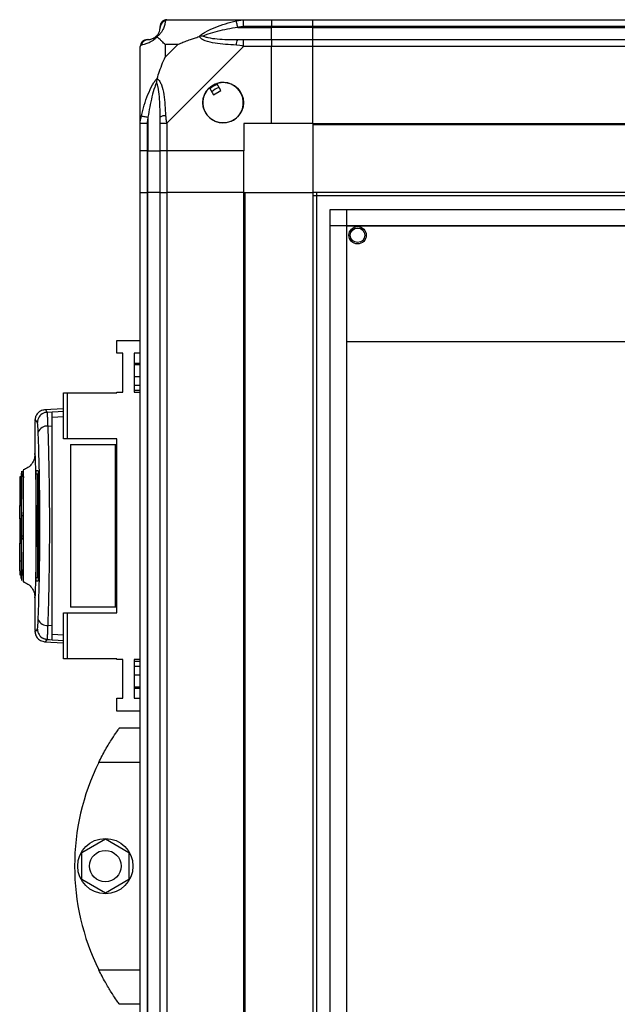
# Model space of a CAD drawing. Units: millimetres. Extents: x 272 to 8586, y 241 to 4788.
# Drawn here: x 4753 to 4926, y 2923 to 3208 of the extents above; entities that cross this region are included whole.
import ezdxf

# ---------------------------------------------------------------- set-up
doc = ezdxf.new("R2010")
doc.units = ezdxf.units.MM

msp = doc.modelspace()

# ---------------------------------------------------------------- linework, layer by layer
at = {"linetype": 'Continuous', "lineweight": 25}
for p, q in [((4795.36, 3207.51), (4817.56, 3207.51)), ((4817.56, 3207.51), (4825.61, 3207.51)), ((4825.61, 3207.51), (4825.61, 3205.51)), ((4825.61, 3207.51), (4837.61, 3207.51)), ((4837.61, 3207.51), (5952.61, 3207.51)), ((4837.61, 3205.51), (4837.61, 3207.51)), ((4815.84, 3205.26), (4825.61, 3205.26)), ((4825.61, 3205.51), (4817.56, 3205.51)), ((4825.61, 3205.26), (4825.61, 3205.51)), ((4837.61, 3205.51), (4825.61, 3205.51)), ((4825.61, 3201.76), (4825.61, 3205.26)), ((4837.61, 3205.26), (4825.61, 3205.26)), ((5952.61, 3205.51), (4837.61, 3205.51)), ((4837.61, 3205.26), (4837.61, 3205.51)), ((4837.61, 3205.26), (5952.61, 3205.26)), ((4837.61, 3201.76), (4837.61, 3205.26)), ((4817.56, 3201.76), (4825.61, 3201.76)), ((4825.61, 3201.76), (4825.61, 3199.76)), ((4825.61, 3201.76), (4837.61, 3201.76)), ((4837.61, 3201.76), (5952.61, 3201.76)), ((4837.61, 3199.76), (4837.61, 3201.76)), ((4787.61, 3177.57), (4787.61, 3199.76)), ((4794.8, 3200.33), (4794.8, 3196.63)), ((4798.49, 3200.33), (4794.8, 3200.33)), ((4794.8, 3196.63), (4798.49, 3200.33)), ((4817.56, 3199.76), (4795.36, 3177.57)), ((4825.61, 3199.76), (4817.56, 3199.76)), ((4825.61, 3177.51), (4825.61, 3199.76)), ((4837.61, 3199.76), (4825.61, 3199.76)), ((5952.61, 3199.76), (4837.61, 3199.76)), ((4837.61, 3177.51), (4837.61, 3199.76)), ((4807.63, 3187.8), (4808.83, 3185.76)), ((4808.83, 3185.76), (4810.98, 3187.03)), ((4810.98, 3187.03), (4809.78, 3189.07)), ((4789.86, 3179.29), (4789.86, 3169.51)), ((4787.61, 3169.51), (4787.61, 3177.57)), ((4789.61, 3177.57), (4789.61, 3169.51)), ((4793.36, 3169.51), (4793.36, 3177.57)), ((4795.36, 3177.57), (4795.36, 3169.51)), ((4825.61, 3177.51), (4817.61, 3177.51)), ((4817.61, 3177.51), (4817.61, 3169.51)), ((4837.61, 3177.51), (4825.61, 3177.51)), ((4837.61, 3177.51), (5952.61, 3177.51)), ((4837.61, 3177.51), (4837.61, 3177.16)), ((4837.61, 3177.16), (5952.61, 3177.16)), ((4837.61, 3177.16), (4837.61, 3157.51)), ((4789.61, 3169.51), (4787.61, 3169.51)), ((4787.61, 3157.51), (4787.61, 3169.51)), ((4789.61, 3169.51), (4789.86, 3169.51)), ((4789.61, 3169.51), (4789.61, 3157.51)), ((4789.86, 3169.51), (4793.36, 3169.51)), ((4789.86, 3157.51), (4789.86, 3169.51)), ((4795.36, 3169.51), (4793.36, 3169.51)), ((4793.36, 3157.51), (4793.36, 3169.51)), ((4817.61, 3169.51), (4795.36, 3169.51)), ((4795.36, 3169.51), (4795.36, 3157.51)), ((4817.61, 3157.51), (4817.61, 3169.51)), ((4787.61, 1962.51), (4787.61, 3157.51)), ((4787.61, 3157.51), (4789.61, 3157.51)), ((4789.61, 3157.51), (4789.61, 1962.51)), ((4789.86, 3157.51), (4789.61, 3157.51)), ((4789.86, 1962.51), (4789.86, 3157.51)), ((4793.36, 3157.51), (4789.86, 3157.51)), ((4793.36, 1962.51), (4793.36, 3157.51)), ((4793.36, 3157.51), (4795.36, 3157.51)), ((4795.36, 3157.51), (4795.36, 1962.51)), ((4817.61, 3157.51), (4795.36, 3157.51)), ((4817.61, 1962.51), (4817.61, 3157.51)), ((4817.61, 3157.51), (4817.96, 3157.51)), ((4817.96, 2588.5), (4817.96, 3157.51)), ((4817.96, 3157.51), (4837.61, 3157.51)), ((4837.61, 3157.51), (4837.61, 2589.51)), ((5952.61, 3157.51), (4837.61, 3157.51)), ((5952.61, 3156.51), (4837.61, 3156.51)), ((4838.61, 3157.51), (4838.61, 2609.33)), ((4842.57, 2609.51), (4842.57, 3152.56)), ((4842.57, 3152.56), (5947.65, 3152.56)), ((4847.29, 3152.56), (4847.29, 2609.51)), ((5947.65, 3147.83), (4842.57, 3147.83)), ((4847.38, 3147.75), (4847.38, 2609.51)), ((5942.84, 3147.75), (4847.38, 3147.75)), ((4780.86, 3110.94), (4780.86, 3114.69)), ((4780.86, 3114.69), (4787.61, 3114.69)), ((4847.38, 3114.41), (4949.19, 3114.41)), ((4782.61, 3110.94), (4780.86, 3110.94)), ((4782.61, 3099.69), (4782.61, 3110.94)), ((4787.61, 3110.94), (4785.86, 3110.94)), ((4785.86, 3110.94), (4785.86, 3099.69)), ((4787.61, 3108.01), (4785.86, 3108.01)), ((4785.86, 3107.67), (4787.61, 3107.67)), ((4785.86, 3104.27), (4787.61, 3104.27)), ((4787.61, 3101.64), (4785.86, 3101.64)), ((4765.41, 3086.21), (4765.41, 3099.54)), ((4765.41, 3099.54), (4766.41, 3099.54)), ((4766.41, 3099.54), (4766.41, 3086.21)), ((4766.41, 3099.54), (4780.86, 3099.54)), ((4780.86, 3099.54), (4780.86, 3099.69)), ((4780.86, 3099.69), (4782.61, 3099.69)), ((4787.61, 3100.18), (4785.86, 3100.18)), ((4785.86, 3099.69), (4787.61, 3099.69)), ((4765.41, 3094.88), (4759.93, 3094.59)), ((4760.05, 3094.57), (4760.05, 3094.57)), ((4760.39, 3093.88), (4760.65, 3093.95)), ((4760.65, 3093.95), (4765.41, 3094.21)), ((4760.67, 3093.92), (4762.11, 3093.99)), ((4760.7, 3093.79), (4760.67, 3093.92)), ((4762.11, 3092.46), (4765.41, 3092.64)), ((4757.11, 3091.24), (4757.11, 3081.63)), ((4757.17, 3091.25), (4757.17, 3091.24)), ((4757.17, 3091.24), (4757.17, 3091.25)), ((4760.92, 3089.88), (4762.11, 3089.94)), ((4762.11, 3032.09), (4762.11, 3089.94)), ((4766.41, 3086.21), (4765.41, 3086.21)), ((4780.86, 3086.21), (4766.41, 3086.21)), ((4767.41, 3084.51), (4767.41, 3037.51)), ((4767.41, 3084.51), (4780.41, 3084.51)), ((4780.41, 3037.51), (4780.41, 3084.51)), ((4780.41, 3084.51), (4780.86, 3084.51)), ((4780.86, 3035.81), (4780.86, 3086.21)), ((4753.11, 3075.21), (4752.71, 3075.21)), ((4752.71, 3075.21), (4752.71, 3073.31)), ((4753.35, 3075.32), (4753.35, 3075.19)), ((4753.46, 3076.15), (4753.45, 3075.32)), ((4753.78, 3075.3), (4753.78, 3074.93)), ((4757.49, 3046.01), (4757.49, 3076.01)), ((4757.99, 3076.01), (4757.49, 3076.01)), ((4757.52, 3077.01), (4757.99, 3077.01)), ((4757.99, 3046.01), (4757.99, 3076.01)), ((4758.04, 3076.01), (4758.04, 3046.01)), ((4752.71, 3073.31), (4753.11, 3073.31)), ((4752.71, 3073.31), (4752.71, 3072.81)), ((4752.71, 3072.81), (4752.71, 3070.01)), ((4753.11, 3072.81), (4752.71, 3072.81)), ((4753.11, 3070.01), (4752.71, 3070.01)), ((4752.71, 3070.01), (4752.71, 3066.89)), ((4752.71, 3066.89), (4753.11, 3066.89)), ((4752.71, 3063.01), (4752.71, 3066.89)), ((4753.11, 3064.01), (4753.61, 3064.01)), ((4753.61, 3065.01), (4753.61, 3064.51)), ((4753.61, 3064.51), (4753.61, 3057.51)), ((4753.11, 3063.01), (4752.71, 3063.01)), ((4752.71, 3063.01), (4752.71, 3059.61)), ((4753.11, 3059.61), (4752.71, 3059.61)), ((4752.71, 3059.61), (4752.71, 3056.01)), ((4752.71, 3056.01), (4753.11, 3056.01)), ((4752.71, 3050.92), (4752.71, 3056.01)), ((4753.61, 3058.01), (4753.11, 3058.01)), ((4753.61, 3057.01), (4753.61, 3057.51)), ((4752.71, 3050.84), (4752.71, 3050.92)), ((4752.71, 3050.92), (4753.11, 3050.92)), ((4752.71, 3050.84), (4753.11, 3050.84)), ((4752.71, 3047.97), (4752.71, 3050.84)), ((4752.71, 3047.97), (4753.11, 3047.97)), ((4752.71, 3047.97), (4752.71, 3046.81)), ((4752.71, 3046.81), (4753.11, 3046.81)), ((4753.45, 3048.36), (4753.45, 3046.65)), ((4757.49, 3046.01), (4757.99, 3046.01)), ((4757.99, 3045.01), (4757.52, 3045.01)), ((4757.11, 3040.43), (4757.11, 3030.79)), ((4765.41, 3022.49), (4765.41, 3035.81)), ((4765.41, 3035.81), (4766.41, 3035.81)), ((4766.41, 3035.81), (4766.41, 3022.49)), ((4766.41, 3035.81), (4780.86, 3035.81)), ((4780.41, 3037.51), (4767.41, 3037.51)), ((4780.86, 3037.51), (4780.41, 3037.51)), ((4757.17, 3030.79), (4757.17, 3030.78)), ((4757.17, 3030.78), (4757.17, 3030.79)), ((4762.11, 3032.09), (4760.92, 3032.15)), ((4759.93, 3027.44), (4765.41, 3027.15)), ((4760.05, 3027.46), (4760.05, 3027.45)), ((4760.65, 3028.07), (4760.39, 3028.15)), ((4760.65, 3028.07), (4765.41, 3027.82)), ((4765.41, 3029.39), (4762.11, 3029.56)), ((4766.41, 3022.49), (4765.41, 3022.49)), ((4780.86, 3022.49), (4766.41, 3022.49)), ((4780.86, 3022.34), (4780.86, 3022.49)), ((4782.61, 3022.34), (4780.86, 3022.34)), ((4782.61, 3011.09), (4782.61, 3022.34)), ((4787.61, 3022.34), (4785.86, 3022.34)), ((4785.86, 3022.34), (4785.86, 3011.09)), ((4785.86, 3021.85), (4787.61, 3021.85)), ((4785.86, 3020.38), (4787.61, 3020.38)), ((4787.61, 3017.76), (4785.86, 3017.76)), ((4785.86, 3014.36), (4787.61, 3014.36)), ((4785.86, 3014.01), (4787.61, 3014.01)), ((4780.86, 3007.34), (4780.86, 3011.09)), ((4780.86, 3011.09), (4782.61, 3011.09)), ((4785.86, 3011.09), (4787.61, 3011.09)), ((4787.61, 3007.34), (4780.86, 3007.34)), ((4781.61, 3002.51), (4787.61, 3002.51)), ((4778.91, 2998.51), (4778.89, 2998.51)), ((4787.61, 2992.51), (4775.58, 2992.51)), ((4770.71, 2966.44), (4777.51, 2970.37)), ((4777.51, 2970.37), (4784.31, 2966.44)), ((4770.71, 2958.59), (4770.71, 2966.44)), ((4784.31, 2966.44), (4784.31, 2958.59)), ((4777.51, 2954.66), (4770.71, 2958.59)), ((4784.31, 2958.59), (4777.51, 2954.66)), ((4775.58, 2932.51), (4787.61, 2932.51)), ((4787.61, 2922.51), (4781.61, 2922.51))]:
    msp.add_line(p, q, dxfattribs=at)
at = {"linetype": 'Continuous', "lineweight": 25, "flags": 128}
for points in [[(4815.84, 3205.26), (4815.77, 3205.6), (4815.7, 3205.92), (4815.64, 3206.23), (4815.58, 3206.51), (4815.53, 3206.75), (4815.49, 3206.94), (4815.46, 3207.09), (4815.44, 3207.19)], [(4817.56, 3199.76), (4817.56, 3199.76), (4817.15, 3199.94), (4816.47, 3200.06), (4815.44, 3200.16)], [(4787.94, 3179.68), (4788.03, 3179.66), (4788.18, 3179.63), (4788.38, 3179.59), (4788.62, 3179.54), (4788.9, 3179.49), (4789.2, 3179.43), (4789.53, 3179.36), (4789.86, 3179.29)], [(4760.67, 3028.11), (4761.39, 3028.07), (4762.11, 3028.03)]]:
    msp.add_lwpolyline(points, dxfattribs=at)
at = {"linetype": 'Continuous', "lineweight": 25}
for centre, radius in [((4811.61, 3183.51), 5.88), ((4850.54, 3145.11), 2.5), ((4850.54, 3145.11), 2.1), ((4777.51, 2962.51), 8), ((4777.51, 2962.51), 4.55)]:
    msp.add_circle(centre, radius, dxfattribs=at)
for centre, radius, start, end in [((4795.33, 3205.25), 1.97, 100.638, 179.556), ((4789.88, 3199.79), 1.97, 90.4429, 169.359), ((4789.86, 3205.26), 3.5, 295.6402, 315.8133), ((4817.6, 3200.48), 2.19, 144.0009, 188.4496), ((4811.61, 3183.51), 5.85, 132.9232, 108.2476), ((4811.61, 3183.51), 5.58, 107.6287, 133.5422), ((4811.61, 3183.51), 5.5, 107.4489, 133.722), ((4811.61, 3183.51), 4.5, 104.4578, 136.713), ((4794.65, 3177.52), 2.19, 81.5596, 125.996), ((4760.85, 3090.9), 3, 114.675, 179.8044), ((4760.63, 3087.18), 2.71, 83.8488, 160.2609), ((4760.63, 3034.85), 2.71, 199.7432, 276.1453), ((4760.85, 3031.13), 3, 180.1945, 245.3249), ((4836.65, 2962.51), 68.04, 153.837, 206.163)]:
    msp.add_arc(centre, radius, start, end, dxfattribs=at)
for points, knots in [([(4794.97, 3207.19), (4794.9, 3206.93), (4794.78, 3206.41), (4794.5, 3205.31), (4793.99, 3204.27), (4793.29, 3203.34), (4792.77, 3202.86), (4792.5, 3202.62)], [0, 0, 0, 0, 0.264207, 0.528205, 0.790077, 0.892859, 1, 1, 1, 1]), ([(4795.18, 3207.48), (4794.98, 3207.45), (4794.52, 3207.4), (4793.91, 3206.96), (4793.45, 3206.3), (4793.39, 3205.78), (4793.36, 3205.51)], [0, 0, 0, 0, 0.202607, 0.468411, 0.734198, 1, 1, 1, 1]), ([(4795.36, 3207.51), (4795.36, 3207.51), (4795.22, 3207.51), (4795.19, 3207.48), (4795.02, 3207.38), (4794.99, 3207.26), (4794.97, 3207.19)], [0, 0, 0, 0, 0.000059, 0.201667, 0.518783, 1, 1, 1, 1]), ([(4804.64, 3202.62), (4804.64, 3202.63), (4804.86, 3202.87), (4805.42, 3203.34), (4806.95, 3204.27), (4809.27, 3205.31), (4812.3, 3206.41), (4814.39, 3206.93), (4815.44, 3207.19)], [0, 0, 0, 0, 0.001909, 0.107169, 0.209944, 0.471807, 0.735794, 1, 1, 1, 1]), ([(4815.44, 3207.19), (4815.88, 3207.27), (4816.54, 3207.4), (4817.12, 3207.5), (4817.56, 3207.51), (4817.56, 3207.51), (4817.56, 3207.51)], [0, 0, 0, 0, 0.586073, 0.873961, 0.999984, 1, 1, 1, 1]), ([(4817.56, 3205.51), (4817.56, 3205.78), (4817.56, 3206.3), (4817.56, 3206.96), (4817.56, 3207.42), (4817.56, 3207.48), (4817.56, 3207.51)], [0, 0, 0, 0, 0.2500066, 0.4999946, 0.7499988, 1, 1, 1, 1]), ([(4792.34, 3202.79), (4792.39, 3202.84), (4792.58, 3203.04), (4792.94, 3203.54), (4793.33, 3204.45), (4793.35, 3204.94), (4793.36, 3205.26)], [0, 0, 0, 0, 0.03841, 0.140184, 0.419078, 1, 1, 1, 1]), ([(4793.36, 3205.26), (4793.36, 3205.33), (4793.36, 3205.44), (4793.36, 3205.49), (4793.36, 3205.51)], [0, 0, 0, 0, 0.544424, 1, 1, 1, 1]), ([(4815.84, 3205.26), (4813.84, 3204.94), (4810.9, 3204.45), (4807.7, 3203.54), (4806.38, 3203.04), (4805.97, 3202.84), (4805.86, 3202.79)], [0, 0, 0, 0, 0.580922, 0.859813, 0.961591, 1, 1, 1, 1]), ([(4817.56, 3205.51), (4817.3, 3205.49), (4816.72, 3205.44), (4816.15, 3205.33), (4815.84, 3205.26)], [0, 0, 0, 0, 0.455546, 1, 1, 1, 1]), ([(4789.61, 3201.76), (4789.35, 3201.73), (4788.82, 3201.67), (4788.16, 3201.21), (4787.7, 3200.55), (4787.64, 3200.03), (4787.61, 3199.76)], [0, 0, 0, 0, 0.249989, 0.499999, 0.749992, 1, 1, 1, 1]), ([(4792.5, 3202.62), (4792.5, 3202.62), (4792.26, 3202.32), (4791.79, 3201.85), (4790.85, 3201.13), (4789.81, 3200.62), (4788.72, 3200.35), (4788.2, 3200.22), (4787.94, 3200.16)], [0, 0, 0, 0, 0.00191, 0.107167, 0.209949, 0.471812, 0.735802, 1, 1, 1, 1]), ([(4789.61, 3201.76), (4789.63, 3201.76), (4789.68, 3201.76), (4789.8, 3201.76), (4789.86, 3201.76)], [0, 0, 0, 0, 0.455581, 1, 1, 1, 1]), ([(4789.86, 3201.76), (4790.19, 3201.78), (4790.68, 3201.8), (4791.59, 3202.19), (4792.08, 3202.55), (4792.28, 3202.74), (4792.34, 3202.79)], [0, 0, 0, 0, 0.580921, 0.859817, 0.961592, 1, 1, 1, 1]), ([(4792.5, 3202.62), (4792.44, 3202.69), (4792.35, 3202.78), (4792.34, 3202.79), (4792.34, 3202.79), (4792.34, 3202.79)], [0, 0, 0, 0, 0.647772, 0.9936, 1, 1, 1, 1]), ([(4794.8, 3200.33), (4794.66, 3200.47), (4794.34, 3200.79), (4793.86, 3201.27), (4793.38, 3201.74), (4792.92, 3202.21), (4792.65, 3202.48), (4792.5, 3202.62)], [0, 0, 0, 0, 0.151095, 0.353319, 0.601539, 0.787205, 1, 1, 1, 1]), ([(4798.49, 3200.33), (4798.79, 3200.47), (4799.47, 3200.79), (4800.69, 3201.26), (4802, 3201.74), (4803.35, 3202.21), (4804.19, 3202.48), (4804.64, 3202.62)], [0, 0, 0, 0, 0.1510963, 0.3533174, 0.6015437, 0.7872062, 1, 1, 1, 1]), ([(4805.86, 3202.79), (4805.86, 3202.79), (4805.71, 3202.79), (4805.29, 3202.78), (4804.9, 3202.69), (4804.64, 3202.62)], [0, 0, 0, 0, 0.006384, 0.352266, 1, 1, 1, 1]), ([(4815.44, 3200.16), (4814.39, 3200.22), (4812.3, 3200.35), (4809.27, 3200.62), (4806.96, 3201.14), (4805.4, 3201.83), (4804.9, 3202.36), (4804.64, 3202.62)], [0, 0, 0, 0, 0.264214, 0.52821, 0.790083, 0.89286, 1, 1, 1, 1]), ([(4805.86, 3202.79), (4805.97, 3202.74), (4806.38, 3202.55), (4807.7, 3202.19), (4810.9, 3201.8), (4813.84, 3201.78), (4815.84, 3201.76)], [0, 0, 0, 0, 0.038407, 0.140187, 0.419078, 1, 1, 1, 1]), ([(4815.84, 3201.76), (4816.15, 3201.76), (4816.72, 3201.76), (4817.3, 3201.76), (4817.56, 3201.76)], [0, 0, 0, 0, 0.544454, 1, 1, 1, 1]), ([(4817.56, 3199.76), (4817.56, 3200.03), (4817.56, 3200.55), (4817.56, 3201.21), (4817.56, 3201.67), (4817.56, 3201.73), (4817.56, 3201.76)], [0, 0, 0, 0, 0.250007, 0.499995, 0.749999, 1, 1, 1, 1]), ([(4787.94, 3200.16), (4787.85, 3200.11), (4787.72, 3200.03), (4787.63, 3200), (4787.61, 3199.76), (4787.61, 3199.76), (4787.61, 3199.76)], [0, 0, 0, 0, 0.586097, 0.87399, 0.999978, 1, 1, 1, 1]), ([(4792.5, 3190.49), (4792.73, 3191.19), (4793.23, 3192.72), (4793.97, 3194.79), (4794.55, 3196.09), (4794.8, 3196.63)], [0, 0, 0, 0, 0.336105, 0.724933, 1, 1, 1, 1]), ([(4787.94, 3179.68), (4788.2, 3180.73), (4788.72, 3182.82), (4789.81, 3185.86), (4790.85, 3188.16), (4791.79, 3189.73), (4792.26, 3190.23), (4792.5, 3190.49)], [0, 0, 0, 0, 0.264207, 0.528204, 0.790076, 0.892861, 1, 1, 1, 1]), ([(4792.34, 3189.26), (4792.28, 3189.15), (4792.08, 3188.75), (4791.59, 3187.42), (4790.68, 3184.23), (4790.19, 3181.28), (4789.86, 3179.29)], [0, 0, 0, 0, 0.038409, 0.140181, 0.419077, 1, 1, 1, 1]), ([(4792.5, 3190.49), (4792.44, 3190.23), (4792.35, 3189.83), (4792.34, 3189.41), (4792.34, 3189.27), (4792.34, 3189.26)], [0, 0, 0, 0, 0.647782, 0.993568, 1, 1, 1, 1]), ([(4793.36, 3179.29), (4793.35, 3181.28), (4793.33, 3184.23), (4792.94, 3187.42), (4792.58, 3188.75), (4792.39, 3189.15), (4792.34, 3189.26)], [0, 0, 0, 0, 0.580924, 0.859819, 0.961591, 1, 1, 1, 1]), ([(4792.5, 3190.49), (4792.51, 3190.48), (4792.8, 3190.27), (4793.28, 3189.7), (4794, 3188.18), (4794.5, 3185.85), (4794.78, 3182.83), (4794.9, 3180.73), (4794.97, 3179.68)], [0, 0, 0, 0, 0.0019114, 0.1071714, 0.2099497, 0.4718134, 0.7358021, 1, 1, 1, 1]), ([(4787.61, 3177.57), (4787.61, 3177.57), (4787.61, 3177.69), (4787.64, 3178.05), (4787.75, 3178.77), (4787.87, 3179.34), (4787.94, 3179.68)], [0, 0, 0, 0, 0.000032, 0.201659, 0.518779, 1, 1, 1, 1]), ([(4789.86, 3179.29), (4789.8, 3178.98), (4789.68, 3178.41), (4789.63, 3177.83), (4789.61, 3177.57)], [0, 0, 0, 0, 0.5444337, 1, 1, 1, 1]), ([(4793.36, 3177.57), (4793.36, 3177.83), (4793.36, 3178.41), (4793.36, 3178.98), (4793.36, 3179.29)], [0, 0, 0, 0, 0.455561, 1, 1, 1, 1]), ([(4794.97, 3179.68), (4794.99, 3179.25), (4795.03, 3178.61), (4795.22, 3177.96), (4795.28, 3177.61), (4795.36, 3177.57), (4795.36, 3177.57)], [0, 0, 0, 0, 0.586071, 0.873977, 0.999939, 1, 1, 1, 1]), ([(4787.61, 3177.57), (4787.64, 3177.57), (4787.7, 3177.57), (4788.16, 3177.57), (4788.82, 3177.57), (4789.35, 3177.57), (4789.61, 3177.57)], [0, 0, 0, 0, 0.250002, 0.500007, 0.750011, 1, 1, 1, 1]), ([(4793.36, 3177.57), (4793.39, 3177.57), (4793.45, 3177.57), (4793.91, 3177.57), (4794.57, 3177.57), (4795.1, 3177.57), (4795.36, 3177.57)], [0, 0, 0, 0, 0.249992, 0.499988, 0.749983, 1, 1, 1, 1]), ([(4760.04, 3094.6), (4759.59, 3094.51), (4758.64, 3094.32), (4757.66, 3093.38), (4757.16, 3092.3), (4757.13, 3091.69), (4757.11, 3091.38)], [0, 0, 0, 0, 0.220917, 0.462412, 0.721995, 1, 1, 1, 1]), ([(4760.21, 3093.85), (4760.14, 3093.84), (4759.91, 3093.79), (4759.73, 3093.7), (4759.6, 3093.63)], [0, 0, 0, 0, 0.309361, 1, 1, 1, 1]), ([(4760.65, 3093.95), (4760.37, 3094.37), (4760.07, 3094.79), (4760.05, 3094.58), (4760.05, 3094.57)], [0, 0, 0, 0, 0.9653146, 1, 1, 1, 1]), ([(4760.7, 3093.86), (4760.6, 3093.87), (4760.44, 3093.89), (4760.28, 3093.86), (4760.21, 3093.85)], [0, 0, 0, 0, 0.6153, 1, 1, 1, 1]), ([(4760.92, 3089.88), (4760.9, 3090.47), (4760.86, 3091.65), (4760.79, 3092.9), (4760.73, 3093.66), (4760.71, 3093.76), (4760.7, 3093.79)], [0, 0, 0, 0, 0.2829, 0.566586, 0.849672, 1, 1, 1, 1]), ([(4762.11, 3089.94), (4762.11, 3090.72), (4762.11, 3092.26), (4762.11, 3093.71), (4762.11, 3093.9), (4762.11, 3093.99)], [0, 0, 0, 0, 0.333325, 0.666664, 1, 1, 1, 1]), ([(4757.85, 3090.91), (4757.58, 3091.27), (4757.15, 3091.85), (4757.17, 3091.42), (4757.17, 3091.25)], [0, 0, 0, 0, 0.616694, 1, 1, 1, 1]), ([(4758.08, 3088.1), (4758.07, 3088.49), (4758.04, 3089.26), (4757.98, 3090.12), (4757.91, 3090.72), (4757.87, 3090.85), (4757.85, 3090.91)], [0, 0, 0, 0, 0.249398, 0.499602, 0.748755, 1, 1, 1, 1]), ([(4760.92, 3032.15), (4760.97, 3033.71), (4761.07, 3036.68), (4761.19, 3041.32), (4761.27, 3045.62), (4761.33, 3049.64), (4761.38, 3053.46), (4761.4, 3057.27), (4761.41, 3062.32), (4761.38, 3068.73), (4761.3, 3074.87), (4761.21, 3079.57), (4761.13, 3082.95), (4761.03, 3086.46), (4760.96, 3088.71), (4760.92, 3089.88)], [0, 0, 0, 0, 0.091426, 0.175036, 0.250825, 0.314853, 0.377834, 0.439772, 0.500662, 0.623351, 0.750252, 0.806129, 0.866381, 0.931006, 1, 1, 1, 1]), ([(4758.08, 3033.93), (4758.15, 3035.94), (4758.29, 3039.97), (4758.44, 3046.72), (4758.55, 3053.79), (4758.58, 3061.04), (4758.55, 3068.29), (4758.44, 3075.34), (4758.29, 3082.08), (4758.15, 3086.09), (4758.08, 3088.1)], [0, 0, 0, 0, 0.125316, 0.25082, 0.375329, 0.500591, 0.625188, 0.750313, 0.875061, 1, 1, 1, 1]), ([(4757.11, 3081.69), (4757.07, 3081.24), (4756.99, 3080.31), (4756.27, 3078.95), (4755.17, 3077.82), (4754.21, 3077.4), (4753.74, 3077.19)], [0, 0, 0, 0, 0.245773, 0.500474, 0.755139, 1, 1, 1, 1]), ([(4757.11, 3081.63), (4757.11, 3081.77), (4757.11, 3082.07), (4757.14, 3081.57), (4757.19, 3080.31), (4757.25, 3078.29), (4757.31, 3075.59), (4757.37, 3072.32), (4757.42, 3068.62), (4757.45, 3064.62), (4757.46, 3060.48), (4757.45, 3056.35), (4757.41, 3052.42), (4757.36, 3048.81), (4757.29, 3045.68), (4757.23, 3043.15), (4757.17, 3041.31), (4757.13, 3040.27), (4757.11, 3039.96), (4757.11, 3040.31), (4757.11, 3040.43)], [0, 0, 0, 0, 0.045968, 0.103774, 0.161257, 0.219008, 0.276667, 0.33423, 0.392025, 0.449501, 0.507448, 0.565308, 0.622846, 0.680533, 0.738261, 0.795758, 0.853563, 0.91104, 0.96879, 1, 1, 1, 1]), ([(4753.11, 3076.24), (4753.11, 3076.25), (4753.11, 3076.37), (4753.11, 3076.05), (4753.11, 3075.25), (4753.11, 3073.83), (4753.11, 3071.93), (4753.11, 3069.6), (4753.11, 3066.93), (4753.11, 3064.1), (4753.11, 3062.02), (4753.11, 3060.94), (4753.11, 3060.81)], [0, 0, 0, 0, 0.003926, 0.127567, 0.250534, 0.374187, 0.497362, 0.620725, 0.744301, 0.867294, 0.982828, 1, 1, 1, 1]), ([(4753.2, 3048.23), (4753.21, 3048.38), (4753.21, 3049.08), (4753.22, 3050.86), (4753.24, 3053.68), (4753.25, 3057.23), (4753.26, 3061.35), (4753.28, 3064.98), (4753.28, 3067.85), (4753.29, 3069.96), (4753.3, 3071.91), (4753.3, 3073.64), (4753.31, 3075.08), (4753.31, 3076.14), (4753.32, 3076.78), (4753.32, 3076.82), (4753.32, 3076.84)], [0, 0, 0, 0, 0.022067, 0.099066, 0.185238, 0.279679, 0.38253, 0.493525, 0.552092, 0.612532, 0.674704, 0.738923, 0.804643, 0.87239, 0.94157, 1, 1, 1, 1]), ([(4753.33, 3076.86), (4753.33, 3076.83), (4753.33, 3076.79), (4753.33, 3076.5), (4753.33, 3076.49)], [0, 0, 0, 0, 0.992004, 1, 1, 1, 1]), ([(4753.84, 3061.23), (4753.84, 3061.27), (4753.84, 3061.41), (4753.84, 3061.86), (4753.83, 3062.78), (4753.83, 3064.12), (4753.83, 3066.11), (4753.83, 3068.46), (4753.82, 3070.96), (4753.81, 3073.06), (4753.8, 3074.73), (4753.79, 3075.96), (4753.78, 3076.76), (4753.78, 3077.17), (4753.78, 3077.16), (4753.78, 3077.16)], [0, 0, 0, 0, 0.005385, 0.016082, 0.053558, 0.115224, 0.177077, 0.298284, 0.414998, 0.528291, 0.636893, 0.742146, 0.842726, 0.939826, 1, 1, 1, 1]), ([(4757.49, 3076.01), (4757.49, 3076.13), (4757.49, 3076.35), (4757.5, 3076.65), (4757.51, 3076.88), (4757.52, 3077), (4757.52, 3077.01), (4757.52, 3077.01)], [0, 0, 0, 0, 0.2145196, 0.4290993, 0.6437391, 0.8584624, 1, 1, 1, 1]), ([(4757.99, 3077.01), (4758, 3077), (4758.01, 3076.98), (4758.02, 3076.81), (4758.03, 3076.55), (4758.04, 3076.27), (4758.04, 3076.09), (4758.04, 3076.01)], [0, 0, 0, 0, 0.214985, 0.429971, 0.644905, 0.859581, 1, 1, 1, 1]), ([(4753.32, 3045.19), (4753.32, 3045.21), (4753.32, 3045.25), (4753.31, 3045.9), (4753.31, 3046.97), (4753.3, 3048.42), (4753.3, 3050.16), (4753.29, 3052.12), (4753.28, 3054.23), (4753.28, 3057.1), (4753.26, 3060.74), (4753.25, 3064.87), (4753.24, 3068.39), (4753.22, 3070.87), (4753.22, 3071.98), (4753.21, 3072.32)], [0, 0, 0, 0, 0.063549, 0.137159, 0.209007, 0.278981, 0.347116, 0.413196, 0.477543, 0.539533, 0.657451, 0.766983, 0.867626, 0.958807, 1, 1, 1, 1]), ([(4753.78, 3044.88), (4753.78, 3044.86), (4753.78, 3044.77), (4753.78, 3045.2), (4753.79, 3046.21), (4753.8, 3047.86), (4753.81, 3050), (4753.82, 3052.57), (4753.83, 3054.83), (4753.83, 3056.52), (4753.83, 3057.55), (4753.83, 3058.69), (4753.83, 3059.68), (4753.84, 3060.56), (4753.84, 3060.99), (4753.84, 3061.23)], [0, 0, 0, 0, 0.023046, 0.147585, 0.27287, 0.397534, 0.522647, 0.647609, 0.772183, 0.813634, 0.855365, 0.896931, 0.949312, 0.972147, 1, 1, 1, 1]), ([(4753.11, 3057.84), (4753.11, 3057.04), (4753.11, 3055.27), (4753.11, 3052.76), (4753.11, 3050.36), (4753.11, 3049.13), (4753.11, 3048.51)], [0, 0, 0, 0, 0.2143364, 0.476786, 0.7406185, 1, 1, 1, 1]), ([(4753.11, 3047.97), (4753.11, 3047.63), (4753.11, 3046.78), (4753.11, 3046.02), (4753.11, 3045.68), (4753.11, 3045.91), (4753.11, 3046.56), (4753.11, 3046.88)], [0, 0, 0, 0, 0.1383491, 0.3538384, 0.5690938, 0.785137, 1, 1, 1, 1]), ([(4753.74, 3044.84), (4754.21, 3044.63), (4755.17, 3044.21), (4756.27, 3043.07), (4756.99, 3041.72), (4757.07, 3040.79), (4757.11, 3040.34)], [0, 0, 0, 0, 0.244871, 0.499543, 0.75425, 1, 1, 1, 1]), ([(4757.52, 3045.01), (4757.52, 3045.03), (4757.51, 3045.05), (4757.5, 3045.22), (4757.5, 3045.47), (4757.49, 3045.76), (4757.49, 3045.94), (4757.49, 3046.01)], [0, 0, 0, 0, 0.214823, 0.429677, 0.644453, 0.859143, 1, 1, 1, 1]), ([(4758.04, 3046.01), (4758.04, 3045.9), (4758.04, 3045.68), (4758.03, 3045.38), (4758.02, 3045.15), (4758.01, 3045.03), (4758, 3045.02), (4757.99, 3045.01)], [0, 0, 0, 0, 0.2143778, 0.4287394, 0.6432781, 0.8580376, 1, 1, 1, 1]), ([(4757.85, 3031.12), (4757.87, 3031.18), (4757.91, 3031.31), (4757.97, 3031.91), (4758.03, 3032.76), (4758.07, 3033.54), (4758.08, 3033.93)], [0, 0, 0, 0, 0.2494148, 0.4996254, 0.7487327, 1, 1, 1, 1]), ([(4757.11, 3030.65), (4757.13, 3030.33), (4757.16, 3029.73), (4757.66, 3028.65), (4758.64, 3027.71), (4759.59, 3027.52), (4760.04, 3027.43)], [0, 0, 0, 0, 0.2780058, 0.5375882, 0.7790832, 1, 1, 1, 1]), ([(4757.17, 3030.78), (4757.17, 3030.61), (4757.15, 3030.18), (4757.58, 3030.76), (4757.85, 3031.12)], [0, 0, 0, 0, 0.383365, 1, 1, 1, 1]), ([(4760.67, 3028.11), (4760.69, 3028.16), (4760.73, 3028.27), (4760.79, 3029.11), (4760.86, 3030.37), (4760.9, 3031.56), (4760.92, 3032.15)], [0, 0, 0, 0, 0.249761, 0.499672, 0.748704, 1, 1, 1, 1]), ([(4762.11, 3028.03), (4762.11, 3028.13), (4762.11, 3028.32), (4762.11, 3029.77), (4762.11, 3031.31), (4762.11, 3032.09)], [0, 0, 0, 0, 0.333661, 0.667324, 1, 1, 1, 1]), ([(4760.22, 3028.18), (4760.15, 3028.19), (4759.92, 3028.24), (4759.73, 3028.33), (4759.6, 3028.4)], [0, 0, 0, 0, 0.313145, 1, 1, 1, 1]), ([(4760.05, 3027.45), (4760.05, 3027.45), (4760.07, 3027.24), (4760.37, 3027.66), (4760.65, 3028.07)], [0, 0, 0, 0, 0.034864, 1, 1, 1, 1]), ([(4760.22, 3028.18), (4760.28, 3028.17), (4760.44, 3028.14), (4760.6, 3028.16), (4760.7, 3028.17)], [0, 0, 0, 0, 0.387771, 1, 1, 1, 1]), ([(4775.58, 2992.51), (4775.9, 2993.15), (4776.54, 2994.42), (4777.54, 2996.23), (4778.54, 2997.92), (4779.7, 2999.77), (4780.81, 3001.41), (4781.51, 3002.38), (4781.58, 3002.48), (4781.61, 3002.51)], [0, 0, 0, 0, 0.125582, 0.251199, 0.376802, 0.502358, 0.711139, 0.886602, 1, 1, 1, 1]), ([(4781.61, 2922.51), (4781.55, 2922.6), (4781.42, 2922.77), (4780.51, 2924.07), (4779.18, 2926.06), (4777.77, 2928.38), (4776.53, 2930.63), (4775.9, 2931.88), (4775.58, 2932.51)], [0, 0, 0, 0, 0.17288, 0.345156, 0.531979, 0.752757, 0.874679, 1, 1, 1, 1])]:
    msp.add_open_spline(points, degree=3, knots=knots, dxfattribs=at)

doc.saveas('drawing.dxf')
